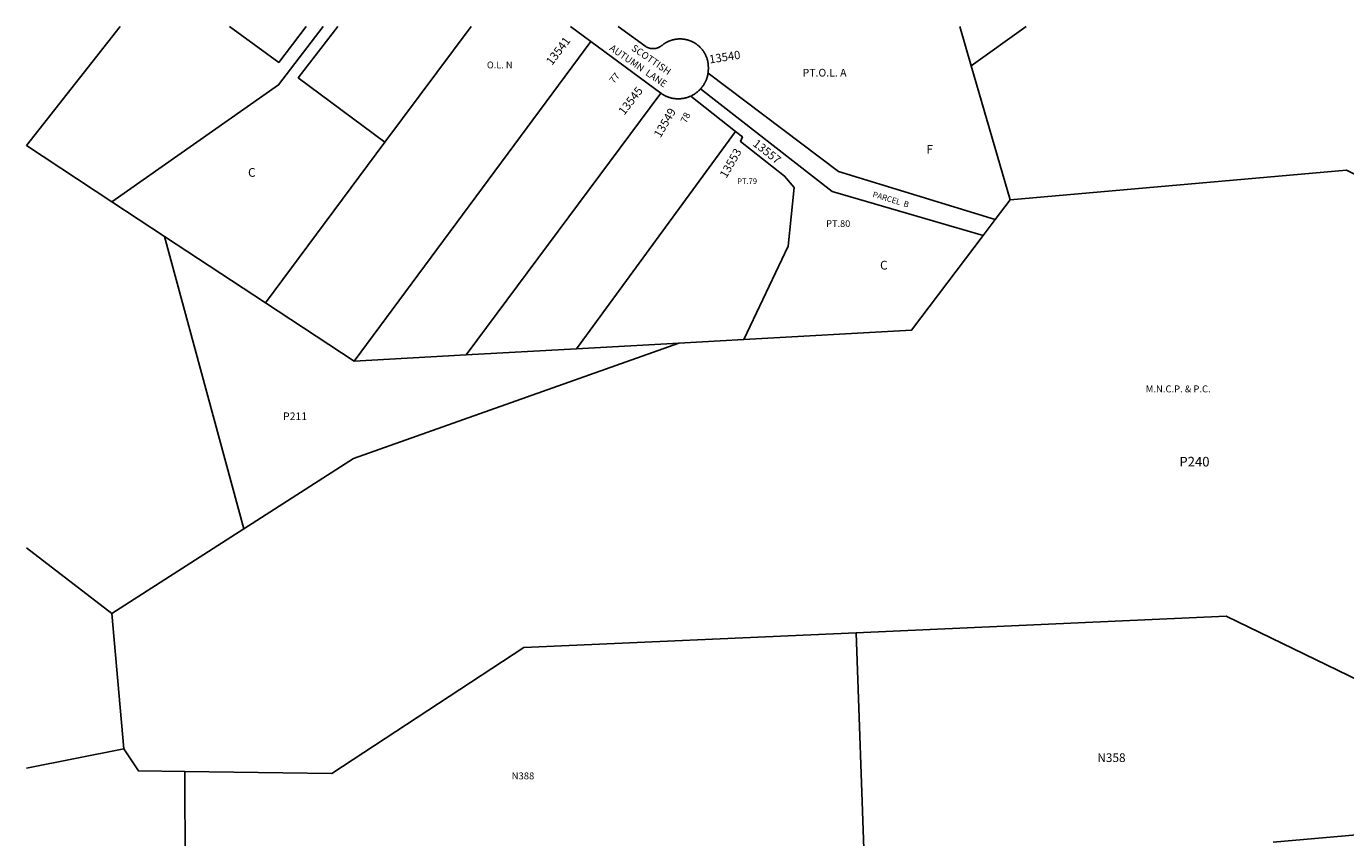
# Model space of a CAD drawing. Units: inches. Extents: x 1231765 to 1237791, y 513415 to 517457.
# Drawn here: x 1231766 to 1234469, y 515794 to 517457 of the extents above; entities that cross this region are included whole.
import ezdxf
from ezdxf.enums import TextEntityAlignment as Align

# ---------------------------------------------------------------- set-up
doc = ezdxf.new("R2010")
doc.units = ezdxf.units.IN
doc.header["$MEASUREMENT"] = 0
for name, color, linetype in [('Addresses', 5, 'Continuous'), ('Lot-Block-Parcel Text', 6, 'Continuous'), ('Parcel Boundaries', 7, 'Continuous'), ('Property Text', 7, 'Continuous'), ('Street Names', 7, 'Continuous'), ('Street ROW', 5, 'Continuous')]:
    doc.layers.add(name, color=color, linetype=linetype)
doc.styles.add('Arial', font='txt')

msp = doc.modelspace()

# ---------------------------------------------------------------- linework, layer by layer
at = {"layer": 'Parcel Boundaries'}
for p, q in [((1231765.7, 517212.2), (1231957.6, 517456.5)), ((1232500.3, 517219.4), (1232676.7, 517456.4)), ((1233701.5, 517375.9), (1233678.1, 517456.3)), ((1233814.2, 517456.3), (1233701.5, 517375.9)), ((1232437.3, 516770.5), (1232922.1, 517425.7)), ((1233701.5, 517375.9), (1233781.4, 517101.3)), ((1233065.4, 517319.7), (1232667, 516783.3)), ((1233219, 517240.9), (1233127.3, 517313.3)), ((1232892.9, 516795.8), (1233219, 517240.9)), ((1232500.3, 517219.4), (1232255.3, 516890.2)), ((1231940.9, 517097), (1231765.7, 517212.2)), ((1232048.8, 517026), (1231940.9, 517097)), ((1233781.4, 517101.3), (1233750.7, 517060.7)), ((1233726.1, 517028.1), (1233750.7, 517060.7)), ((1232255.3, 516890.2), (1232048.8, 517026)), ((1232211.1, 516426.8), (1232048.8, 517026)), ((1232255.3, 516890.2), (1232437.3, 516770.5)), ((1232892.9, 516795.8), (1233102.6, 516807.5)), ((1232437.3, 516770.5), (1232667, 516783.3)), ((1232667, 516783.3), (1232892.9, 516795.8)), ((1232211.1, 516426.8), (1231940.6, 516253.4)), ((1231765.7, 516388), (1231940.6, 516253.4)), ((1231940.6, 516253.4), (1231965.2, 515976.1)), ((1233484.7, 515677.5), (1233466.1, 516213.8)), ((1231765.6, 515936.6), (1231965.2, 515976.1)), ((1232090.1, 515929.6), (1232092.5, 515255.8)), ((1234662.6, 515815.2), (1234320.6, 515784.5))]:
    msp.add_line(p, q, dxfattribs=at)
for points in [[(1231940.9, 517097), (1232282.5, 517336.6), (1232373.6, 517456.5)], [(1232181.8, 517456.5), (1232282.8, 517382.7), (1232339.1, 517456.5)], [(1232403.7, 517456.5), (1232322.8, 517351.1), (1232500.3, 517219.4)], [(1233750.7, 517060.7), (1233429.7, 517159.2), (1233162.4, 517360.9)], [(1233147.2, 517328.5), (1233416.8, 517118.4), (1233726.1, 517028.1)], [(1233235.5, 516814.9), (1233326.3, 517005.9), (1233339.1, 517126.2), (1233319.3, 517149.6), (1233228.6, 517220.6), (1233232.9, 517230.1), (1233219, 517240.9)], [(1235409, 516687.4), (1234470.4, 517162.1), (1233781.4, 517101.3)], [(1233726.1, 517028.1), (1233579.4, 516834), (1233235.5, 516814.9)], [(1233102.6, 516807.5), (1232435.6, 516570.8), (1232211.1, 516426.8)], [(1233235.5, 516814.9), (1233187.3, 516812.2), (1233102.6, 516807.5)], [(1233466.1, 516213.8), (1234223.9, 516247.6), (1235140.8, 515803.5)], [(1232090.1, 515929.6), (1232391.5, 515925.6), (1232785.2, 516183.4), (1233466.1, 516213.8)], [(1231965.2, 515976.1), (1231995.2, 515930.8), (1232090.1, 515929.6)]]:
    msp.add_lwpolyline(points, dxfattribs=at)
at = {"layer": 'Street ROW'}
for p, q in [((1232880.5, 517456.4), (1232922.1, 517425.7)), ((1232922.1, 517425.7), (1233065.4, 517319.7))]:
    msp.add_line(p, q, dxfattribs=at)
for points in [[(1233162.4, 517360.9), (1233162.6, 517362), (1233162.7, 517363), (1233162.8, 517364.1), (1233162.9, 517365.2), (1233163, 517366.3), (1233163, 517367.3), (1233163.1, 517368.4), (1233163.1, 517369.5), (1233163.1, 517371.4), (1233163.1, 517372.4), (1233163.1, 517373.4), (1233163, 517374.4), (1233163, 517375.5), (1233163, 517376.5), (1233162.9, 517377.5), (1233162.8, 517378.5), (1233162.7, 517379.5), (1233162.6, 517380.5), (1233162.4, 517381.5), (1233162.3, 517382.5), (1233162.1, 517383.5), (1233161.9, 517384.5), (1233161.7, 517385.5), (1233161.4, 517386.5), (1233161.2, 517387.4), (1233160.9, 517388.4), (1233160.6, 517389.4), (1233160.3, 517390.4), (1233160, 517391.3), (1233159.7, 517392.3), (1233159.4, 517393.2), (1233159, 517394.2), (1233158.6, 517395.1), (1233158.2, 517396), (1233157.8, 517397), (1233157.4, 517397.9), (1233156.9, 517398.8), (1233156.5, 517399.7), (1233156, 517400.6), (1233155.5, 517401.5), (1233155, 517402.3), (1233154.5, 517403.2), (1233153.9, 517404.1), (1233153.4, 517404.9), (1233152.8, 517405.8), (1233152.2, 517406.6), (1233151.6, 517407.4), (1233151, 517408.2), (1233150.4, 517409), (1233149.7, 517409.8), (1233149.1, 517410.6), (1233148.4, 517411.3), (1233147.7, 517412.1), (1233147.1, 517412.8), (1233146.4, 517413.5), (1233145.6, 517414.3), (1233144.9, 517415), (1233144.2, 517415.6), (1233143.4, 517416.3), (1233142.6, 517417), (1233141.9, 517417.6), (1233141.1, 517418.3), (1233140.3, 517418.9), (1233139.5, 517419.5), (1233138.7, 517420.1), (1233137.8, 517420.7), (1233137, 517421.2), (1233136.1, 517421.8), (1233135.3, 517422.3), (1233134.4, 517422.8), (1233133.5, 517423.3), (1233132.6, 517423.8), (1233131.7, 517424.3), (1233130.8, 517424.8), (1233129.9, 517425.2), (1233129, 517425.6), (1233128.1, 517426), (1233127.2, 517426.4), (1233126.2, 517426.8), (1233125.3, 517427.2), (1233124.3, 517427.5), (1233123.4, 517427.8), (1233122.4, 517428.2), (1233121.4, 517428.4), (1233120.5, 517428.7), (1233119.5, 517429), (1233118.5, 517429.2), (1233117.5, 517429.5), (1233116.5, 517429.7), (1233115.5, 517429.9), (1233114.5, 517430), (1233113.5, 517430.2), (1233112.5, 517430.3), (1233111.5, 517430.4), (1233110.5, 517430.5), (1233109.5, 517430.6), (1233108.5, 517430.7), (1233107.5, 517430.8), (1233106.5, 517430.8), (1233105.5, 517430.8), (1233104.4, 517430.8), (1233103.4, 517430.8), (1233102.4, 517430.7), (1233101.4, 517430.7), (1233100.4, 517430.6), (1233099.4, 517430.5), (1233098.4, 517430.4), (1233097.4, 517430.3), (1233096.4, 517430.2), (1233095.4, 517430), (1233094.4, 517429.8), (1233093.4, 517429.6), (1233092.4, 517429.4), (1233091.4, 517429.2), (1233090.4, 517428.9), (1233089.5, 517428.7), (1233088.5, 517428.4), (1233087.5, 517428.1), (1233086.6, 517427.8), (1233085.6, 517427.4), (1233084.6, 517427.1), (1233083.7, 517426.7), (1233082.8, 517426.3), (1233081.8, 517425.9), (1233080.9, 517425.5), (1233080, 517425.1), (1233079.1, 517424.7), (1233078.2, 517424.2), (1233077.3, 517423.7), (1233076.4, 517423.2), (1233075.5, 517422.7), (1233074.7, 517422.2), (1233073.8, 517421.7), (1233073, 517421.1), (1233072.1, 517420.5), (1233071.3, 517420), (1233070.5, 517419.4), (1233069.1, 517418.3), (1233068.3, 517417.6), (1233067.5, 517417), (1233066.7, 517416.4), (1233065.9, 517415.8), (1233065.1, 517415.3), (1233064.2, 517414.7), (1233063.3, 517414.3), (1233062.5, 517413.8), (1233061.5, 517413.4), (1233060.6, 517413), (1233059.7, 517412.6), (1233058.7, 517412.3), (1233057.8, 517412), (1233056.8, 517411.7), (1233055.8, 517411.5), (1233054.8, 517411.3), (1233053.8, 517411.2), (1233052.9, 517411), (1233051.9, 517410.9), (1233050.8, 517410.9), (1233049.8, 517410.9), (1233048.8, 517410.9), (1233047.8, 517410.9), (1233046.8, 517411), (1233045.8, 517411.2), (1233044.8, 517411.3), (1233043.9, 517411.5), (1233042.9, 517411.7), (1233041.9, 517412), (1233041, 517412.3), (1233040, 517412.6), (1233039.1, 517413), (1233038.1, 517413.4), (1233037.2, 517413.8), (1233036.3, 517414.2), (1233035.5, 517414.7), (1233034.6, 517415.2), (1233033.8, 517415.8), (1233032.9, 517416.4), (1232978.2, 517456.4)], [(1233147.2, 517328.5), (1233147.9, 517329.3), (1233148.6, 517330.1), (1233149.3, 517330.9), (1233150, 517331.7), (1233150.7, 517332.6), (1233151.3, 517333.5), (1233151.9, 517334.3), (1233152.5, 517335.2), (1233153.1, 517336.1), (1233153.7, 517337), (1233154.3, 517337.9), (1233154.8, 517338.9), (1233155.3, 517339.8), (1233155.9, 517340.8), (1233156.4, 517341.7), (1233156.8, 517342.7), (1233157.3, 517343.6), (1233157.7, 517344.6), (1233158.2, 517345.6), (1233158.6, 517346.6), (1233159, 517347.6), (1233159.4, 517348.6), (1233159.7, 517349.6), (1233160.1, 517350.6), (1233160.4, 517351.7), (1233160.7, 517352.7), (1233161, 517353.7), (1233161.2, 517354.8), (1233161.5, 517355.8), (1233161.7, 517356.9), (1233161.9, 517357.9), (1233162.1, 517359), (1233162.4, 517360.9)], [(1233127.3, 517313.3), (1233128.9, 517314.5), (1233129.8, 517315), (1233130.8, 517315.5), (1233131.7, 517316), (1233132.6, 517316.5), (1233133.6, 517317.1), (1233134.5, 517317.7), (1233135.4, 517318.2), (1233136.3, 517318.8), (1233137.1, 517319.5), (1233138, 517320.1), (1233138.9, 517320.7), (1233139.7, 517321.4), (1233140.6, 517322.1), (1233141.4, 517322.8), (1233142.2, 517323.5), (1233143, 517324.2), (1233143.8, 517324.9), (1233144.6, 517325.7), (1233145.3, 517326.4), (1233146.1, 517327.2), (1233147.2, 517328.5)], [(1233065.4, 517319.7), (1233066.8, 517318.7), (1233067.7, 517318.1), (1233068.6, 517317.5), (1233069.5, 517317), (1233070.4, 517316.4), (1233071.3, 517315.9), (1233072.3, 517315.4), (1233073.2, 517314.9), (1233074.2, 517314.4), (1233075.2, 517313.9), (1233076.1, 517313.5), (1233077.1, 517313), (1233078.1, 517312.6), (1233079.1, 517312.2), (1233080.1, 517311.8), (1233081.1, 517311.5), (1233082.2, 517311.1), (1233083.2, 517310.8), (1233084.2, 517310.5), (1233085.3, 517310.2), (1233086.3, 517309.9), (1233087.3, 517309.7), (1233088.4, 517309.4), (1233089.4, 517309.2), (1233090.5, 517309), (1233091.6, 517308.8), (1233092.6, 517308.7), (1233093.7, 517308.5), (1233094.8, 517308.4), (1233095.8, 517308.3), (1233096.9, 517308.2), (1233098, 517308.1), (1233099, 517308.1), (1233100.1, 517308.1), (1233101.2, 517308.1), (1233102.3, 517308.1), (1233103.4, 517308.1), (1233104.4, 517308.1), (1233105.5, 517308.2), (1233106.6, 517308.3), (1233107.6, 517308.4), (1233108.7, 517308.5), (1233109.8, 517308.6), (1233110.8, 517308.8), (1233111.9, 517309), (1233113, 517309.1), (1233114, 517309.4), (1233115.1, 517309.6), (1233116.1, 517309.8), (1233117.2, 517310.1), (1233118.2, 517310.4), (1233119.2, 517310.7), (1233120.3, 517311), (1233121.3, 517311.3), (1233122.3, 517311.7), (1233123.3, 517312.1), (1233124.3, 517312.5), (1233127.3, 517313.3)]]:
    msp.add_lwpolyline(points, dxfattribs=at)

# ---------------------------------------------------------------- texts
at = {"layer": 'Addresses', "color": 18, "true_color": 0x000000, "style": 'Arial'}
for s, rotation, p in [('13541', 52.8041, (1232842.6, 517375.4)), ('13540', 8.9846, (1233166.1, 517380.3)), ('13545', 52.2532, (1232990.6, 517273.3)), ('13549', 59.5345, (1233064.8, 517226.9))]:
    msp.add_text(s, height=17.04, rotation=rotation, dxfattribs=at).set_placement(p)
for s, rotation, p in [('13557', -38.3827, (1233278, 517193.3)), ('13553', 60.3082, (1233215.9, 517172.1))]:
    msp.add_text(s, height=17.04, rotation=rotation, dxfattribs=at).set_placement(p, align=Align.CENTER)
at = {"layer": 'Lot-Block-Parcel Text', "color": 14, "true_color": 0xa80000, "style": 'Arial'}
for s, height, p in [('O.L. N', 13.81, (1232709.3, 517370.6)), ('PT.O.L. A', 15.78, (1233356.1, 517353.7)), ('F', 17.8, (1233609.9, 517195.8)), ('C', 17.8, (1232219.8, 517148.3)), ('PT.79', 11.36, (1233222.2, 517133.6)), ('PT.80', 13.81, (1233404.5, 517045.5)), ('C', 17.8, (1233514.9, 516958.3)), ('P211', 15.78, (1232291.5, 516649.6)), ('P240', 19.72, (1234128.2, 516554.6)), ('N358', 17.75, (1233960.1, 515949)), ('N388', 14.2, (1232760.1, 515913.4))]:
    msp.add_text(s, height=height, dxfattribs=at).set_placement(p)
for s, height, rotation, p in [('77', 13.81, 50.8104, (1232969.5, 517338.2)), ('78', 13.81, 63.433, (1233117.6, 517257.1)), ('PARCEL  B', 11.83, -16.6552, (1233498.5, 517107.2))]:
    msp.add_text(s, height=height, rotation=rotation, dxfattribs=at).set_placement(p)
at = {"layer": 'Property Text', "color": 221, "true_color": 0xff73df, "style": 'Arial'}
msp.add_text('M.N.C.P. & P.C.', height=14.2, dxfattribs=at).set_placement((1234059.2, 516706.5))
at = {"layer": 'Street Names', "color": 18, "true_color": 0x000000, "style": 'Arial'}
for s, rotation, p in [('AUTUMN  LANE', -34.6522, (1232959, 517408.9)), ('SCOTTISH', -34.6521, (1233004, 517408.8))]:
    msp.add_text(s, height=14.2, rotation=rotation, dxfattribs=at).set_placement(p)

doc.saveas('drawing.dxf')
